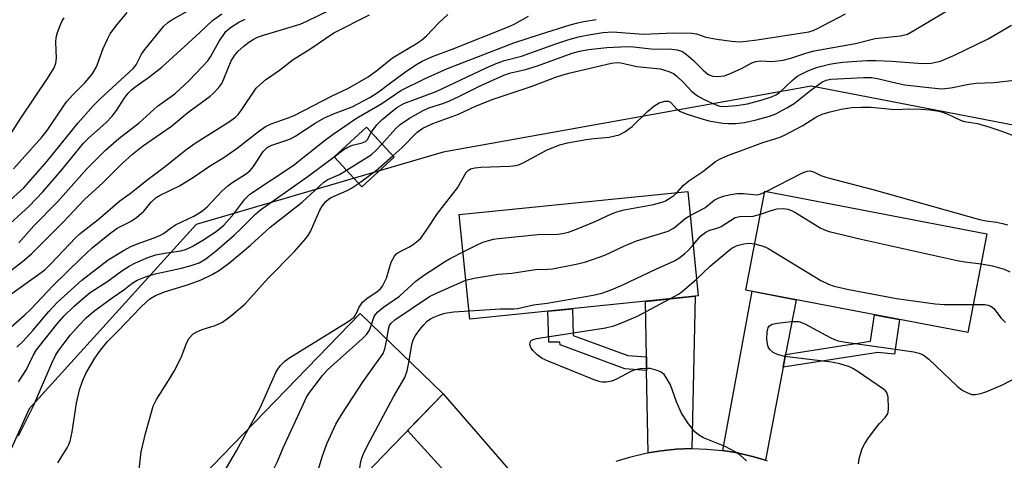
# Model space of a CAD drawing. Units: inches. Extents: x 1261764 to 1267764, y 517453 to 521453.
# Drawn here: x 1263342 to 1263568, y 518457 to 518558 of the extents above; entities that cross this region are included whole.
import ezdxf

# ---------------------------------------------------------------- set-up
doc = ezdxf.new("R2010")
doc.units = ezdxf.units.IN
doc.header["$MEASUREMENT"] = 0
for name, color, linetype in [('BLDG-Footprint', 5, 'Continuous'), ('NTRL-Trees', 3, 'Continuous'), ('TRANS-Driveway', 251, 'Continuous'), ('TRANS-Non Street Sidewalk', 7, 'Continuous'), ('TRANS-Street Sidewalk', 7, 'Continuous'), ('Undefined', 1, 'Continuous')]:
    doc.layers.add(name, color=color, linetype=linetype)

msp = doc.modelspace()

# ---------------------------------------------------------------- linework, layer by layer
at = {"layer": 'BLDG-Footprint'}
for points, elevation in [([(1263427.94, 518526.55), (1263420.53, 518519.74), (1263414.17, 518526.65), (1263421.58, 518533.46)], 371.17), ([(1263497.92, 518494.68), (1263445.36, 518489.34), (1263442.92, 518513.38), (1263495.48, 518518.72)], 377.8), ([(1263564.29, 518508.99), (1263559.94, 518486.24), (1263508.86, 518496.02), (1263513.21, 518518.76)], 380.9), ([(1263439.19, 518472.19), (1263402.75, 518434.5), (1263383.64, 518452.98), (1263420.09, 518490.66)], 377.27)]:
    msp.add_lwpolyline(points, close=True, dxfattribs=dict(at, elevation=elevation))
at = {"layer": 'NTRL-Trees'}
msp.add_lwpolyline([(1264178.56, 518717.8), (1264119.95, 518642.62), (1264066.75, 518593.06), (1263901.64, 518497.61), (1263771.83, 518439.92), (1263708, 518447.84), (1263633, 518462.28), (1263588.63, 518530.44), (1263523.87, 518542.94), (1263439.25, 518527.75), (1263382.41, 518511.07), (1263343.95, 518468.76), (1263317.02, 518409.15), (1263275.63, 518405.99), (1263262.5, 518414.47), (1263249.72, 518487.99), (1263258.68, 518547.03), (1263340.16, 518608.44), (1263358.3, 518636.25), (1263367.26, 518686.46), (1263397.75, 518733.09)], dxfattribs=at)
at = {"layer": 'TRANS-Driveway'}
for points in [[(1263518, 518481.22), (1263517.44, 518478.29), (1263513.34, 518456.9), (1263510.35, 518457.8), (1263506.91, 518458.58), (1263503.59, 518459.12), (1263510.28, 518495.75), (1263520.41, 518493.81)], [(1263496.45, 518459.58), (1263496.38, 518459.58), (1263492.85, 518459.46), (1263489.34, 518459.11), (1263486.36, 518458.61), (1263486.03, 518477.53), (1263485.97, 518480.66), (1263485.75, 518493.44), (1263497.19, 518494.61)], [(1263461.22, 518446.82), (1263459.84, 518445.72), (1263457.03, 518443.18), (1263454.38, 518440.47), (1263453.31, 518439.23), (1263442.15, 518451.48), (1263437.22, 518456.89), (1263431, 518463.72), (1263439.19, 518472.19)]]:
    msp.add_lwpolyline(points, close=True, dxfattribs=at)
at = {"layer": 'TRANS-Non Street Sidewalk'}
for points in [[(1263485.97, 518480.66), (1263486.03, 518477.53), (1263481.04, 518477.9), (1263466.1, 518483.44), (1263466.09, 518484.08), (1263463.53, 518484.02), (1263463.28, 518491.16), (1263465.89, 518491.43), (1263468.99, 518491.74), (1263469.16, 518485.62), (1263481.71, 518480.97)], [(1263517.44, 518478.29), (1263518, 518481.22), (1263537.53, 518484.28), (1263538.43, 518490.36), (1263541.19, 518489.83), (1263544.19, 518489.26), (1263543.04, 518481.31), (1263539.24, 518481.7)]]:
    msp.add_lwpolyline(points, close=True, dxfattribs=at)
at = {"layer": 'TRANS-Street Sidewalk'}
msp.add_lwpolyline([(1263479.04, 518456.69), (1263482.42, 518457.72), (1263485.85, 518458.53), (1263486.36, 518458.61), (1263489.34, 518459.11), (1263492.85, 518459.46), (1263496.38, 518459.58), (1263496.45, 518459.58), (1263499.91, 518459.48), (1263503.42, 518459.15), (1263503.59, 518459.12), (1263506.91, 518458.58), (1263510.35, 518457.8), (1263513.34, 518456.9), (1263513.74, 518456.79)], dxfattribs=at)
at = {"layer": 'Undefined'}
msp.add_line((1263513.16, 518518.51, 378), (1263513.54, 518518.7, 378), dxfattribs=at)
for points, elevation in [([(1263425.13, 518529.61), (1263428.27, 518533.11), (1263429.32, 518534.12), (1263431.46, 518535.59), (1263434.59, 518537.33), (1263435.94, 518537.9), (1263439.38, 518539.01), (1263440.7, 518539.53), (1263442.81, 518540.51), (1263447.57, 518542.93), (1263453.18, 518545.46), (1263454.81, 518545.99), (1263458.14, 518546.74), (1263460.89, 518547.58), (1263468.89, 518550.48), (1263470.56, 518550.98), (1263472.74, 518551.34), (1263476.88, 518551.77), (1263481.53, 518552.06), (1263482.99, 518551.98), (1263487.04, 518551.46), (1263491.86, 518551.41), (1263493.06, 518551.3), (1263494.28, 518550.86), (1263495.23, 518550.21), (1263496.79, 518548.84), (1263499, 518546.58), (1263500.13, 518545.69), (1263500.59, 518545.44), (1263501.29, 518545.2), (1263502.39, 518545.13), (1263503.84, 518545.31), (1263504.94, 518545.64), (1263507.82, 518546.97), (1263510.27, 518548.28), (1263511.16, 518548.61), (1263512.19, 518548.7), (1263514.88, 518548.59), (1263517.46, 518548.91), (1263519.17, 518549.31), (1263522.85, 518550.57), (1263524.54, 518551.02), (1263534.06, 518552.71), (1263538.63, 518553.88), (1263544.43, 518554.51), (1263546.03, 518554.9), (1263547.53, 518555.67), (1263557.96, 518561.89)], 370), ([(1263329.75, 518492.89), (1263342.45, 518502.63), (1263344.53, 518504.39), (1263351.77, 518511.62), (1263356.71, 518516.85), (1263360.96, 518520.73), (1263365.37, 518525.13), (1263367.75, 518527.3), (1263370.06, 518529.1), (1263376.72, 518533.75), (1263380.51, 518536.86), (1263385.62, 518540.64), (1263386.27, 518541.19), (1263387.62, 518542.61), (1263388.26, 518543.52), (1263388.78, 518544.59), (1263390.48, 518548.7), (1263391.29, 518550.07), (1263392.02, 518550.92), (1263393.33, 518552.08), (1263394.48, 518552.99), (1263395.48, 518553.62), (1263396.54, 518554.15), (1263397.86, 518554.67), (1263406.35, 518557.16), (1263407.87, 518557.83), (1263413.37, 518560.5)], 358), ([(1263334.58, 518512.26), (1263342.74, 518519.5), (1263348.13, 518525.67), (1263355.23, 518534.49), (1263358.69, 518538.39), (1263360.31, 518540.02), (1263367.9, 518546.95), (1263368.56, 518547.82), (1263369.82, 518550.23), (1263370.61, 518551.32), (1263374.96, 518556.67), (1263375.89, 518557.55), (1263376.8, 518558.17), (1263381.84, 518560.97)], 352), ([(1263337.11, 518485.28), (1263342.92, 518490.24), (1263344.33, 518491.62), (1263349.42, 518497), (1263355.85, 518503.31), (1263358.49, 518505.71), (1263362.48, 518508.99), (1263364.25, 518510.24), (1263367.47, 518511.9), (1263368.64, 518512.7), (1263370.36, 518514.21), (1263372.05, 518516.27), (1263373.19, 518517.32), (1263374.14, 518517.88), (1263378.57, 518520.03), (1263382.02, 518522.15), (1263385.48, 518524.54), (1263388.74, 518526.54), (1263391.82, 518528.62), (1263396.71, 518532.45), (1263398.33, 518533.62), (1263399.62, 518534.27), (1263403.58, 518535.62), (1263404.94, 518536.18), (1263413.71, 518540.71), (1263417.43, 518542.44), (1263421.95, 518545.05), (1263423.96, 518546.48), (1263427.6, 518549.44), (1263429.84, 518550.83), (1263432.82, 518552.54), (1263434.26, 518553.5), (1263435.36, 518554.47), (1263438.25, 518557.45), (1263440.33, 518559.42)], 362), ([(1263337.88, 518509.84), (1263343.96, 518515.3), (1263347.11, 518518.65), (1263351.51, 518523.66), (1263356.49, 518529.79), (1263357.65, 518530.95), (1263361.58, 518534.48), (1263363.1, 518536.05), (1263364.04, 518537.3), (1263365.81, 518540.11), (1263366.72, 518541.28), (1263367.52, 518542.07), (1263368.6, 518542.93), (1263371.45, 518544.87), (1263374.47, 518547.28), (1263383.15, 518555.19), (1263386.13, 518558.02), (1263388.29, 518559.54)], 354), ([(1263338.9, 518494.51), (1263346.22, 518499.69), (1263347.54, 518500.7), (1263349.02, 518502.17), (1263354.61, 518508.06), (1263355.7, 518509.07), (1263359.88, 518512.28), (1263364.86, 518516.52), (1263367.55, 518518.48), (1263371.06, 518521.32), (1263375.06, 518524.31), (1263380.3, 518528.52), (1263382.43, 518529.98), (1263389.81, 518534.65), (1263391.44, 518535.82), (1263392.05, 518536.4), (1263392.78, 518537.28), (1263396.22, 518542.42), (1263397.02, 518543.25), (1263398.36, 518544.35), (1263401.53, 518546.57), (1263404.7, 518549.03), (1263408.55, 518551.45), (1263414.09, 518555.18), (1263422.29, 518559.33)], 360), ([(1263340.33, 518523.9), (1263346.89, 518531.18), (1263348.09, 518532.73), (1263351.55, 518537.88), (1263352.58, 518539.28), (1263354.04, 518540.94), (1263356.84, 518543.75), (1263358.49, 518545.66), (1263359.46, 518547.39), (1263361.03, 518551.6), (1263361.97, 518553.69), (1263362.63, 518554.95), (1263363.92, 518556.7), (1263366.55, 518559.85)], 350), ([(1263341.14, 518482.87), (1263342.52, 518484.23), (1263344.82, 518486.75), (1263348.46, 518491.14), (1263350.39, 518493.17), (1263356.07, 518498.3), (1263362.18, 518502.99), (1263365.83, 518505.23), (1263367.34, 518506.05), (1263368.65, 518506.61), (1263372.73, 518508.03), (1263374.18, 518508.64), (1263374.88, 518509.04), (1263376.74, 518510.44), (1263377.64, 518511), (1263381.88, 518513.01), (1263383.59, 518514.07), (1263384.91, 518515.14), (1263388.41, 518518.81), (1263389.65, 518520.01), (1263390.59, 518520.7), (1263393.77, 518522.66), (1263394.75, 518523.44), (1263395.6, 518524.45), (1263397.83, 518527.9), (1263398.76, 518528.83), (1263399.78, 518529.35), (1263403.02, 518530.39), (1263404.07, 518530.8), (1263405.34, 518531.51), (1263409.77, 518534.38), (1263411.8, 518535.56), (1263413.98, 518536.52), (1263418.32, 518538.17), (1263422.35, 518540.28), (1263424.3, 518541.5), (1263427.43, 518543.94), (1263430.55, 518546.21), (1263432.93, 518547.81), (1263434.4, 518548.68), (1263436.78, 518549.76), (1263441.26, 518551.42), (1263454.42, 518556.63), (1263455.73, 518557.25), (1263458.87, 518558.99)], 364), ([(1263422.69, 518532.26), (1263423.97, 518534.04), (1263425.15, 518535.28), (1263428.58, 518538), (1263430.14, 518538.94), (1263437.58, 518541.69), (1263448.96, 518547.08), (1263451.4, 518548.1), (1263453.35, 518548.8), (1263457.26, 518549.79), (1263465.14, 518552.66), (1263467.9, 518553.57), (1263470.34, 518554.25), (1263472.26, 518554.65), (1263475.98, 518555.26), (1263478.15, 518555.43), (1263485.22, 518554.86), (1263492.25, 518555.18), (1263496.44, 518555.09), (1263497.49, 518554.91), (1263499.67, 518554.21), (1263502.17, 518553.68), (1263505.59, 518553.22), (1263507.53, 518553.14), (1263508.92, 518553.24), (1263511.46, 518553.59), (1263523.32, 518555.43), (1263524.34, 518555.74), (1263525.37, 518556.16), (1263531.82, 518559.56)], 368), ([(1263339.58, 518531.71), (1263342.05, 518535.54), (1263348.37, 518544.92), (1263349.69, 518547.16), (1263350.08, 518548.22), (1263350.23, 518549.38), (1263350.07, 518553.03), (1263350.15, 518554.13), (1263350.47, 518555.23), (1263351.08, 518556.86), (1263351.56, 518557.9), (1263352.03, 518558.59)], 348), ([(1263341.53, 518474.93), (1263343.38, 518477.76), (1263344.91, 518480.98), (1263345.69, 518482.33), (1263350.38, 518488.25), (1263351.91, 518490.03), (1263354.36, 518492.31), (1263357.18, 518494.78), (1263358.22, 518495.6), (1263361.82, 518497.89), (1263365.28, 518500.49), (1263366.96, 518501.53), (1263368.45, 518502.31), (1263371.3, 518503.53), (1263373.08, 518504.11), (1263375.08, 518504.48), (1263378.87, 518505.04), (1263379.99, 518505.33), (1263381.47, 518506.04), (1263383.91, 518507.49), (1263386.97, 518509.48), (1263388.74, 518510.95), (1263391.03, 518513.56), (1263393.62, 518516.94), (1263394.76, 518518.06), (1263404.7, 518524.69), (1263411.82, 518530.37), (1263413.88, 518531.9), (1263419.28, 518535.56), (1263425.12, 518538.92), (1263429.49, 518541.92), (1263435.04, 518544.69), (1263440.25, 518546.97), (1263455.46, 518552.86), (1263461.65, 518554.9), (1263468.47, 518557.01), (1263470.19, 518557.5), (1263471.57, 518557.79), (1263474.44, 518558.22)], 366), ([(1263341.58, 518506.86), (1263345.07, 518510.79), (1263350.54, 518516.43), (1263357.33, 518524.02), (1263361.5, 518528.22), (1263364.61, 518530.89), (1263369.31, 518534.51), (1263373.51, 518538.3), (1263377.52, 518541.14), (1263380.72, 518544.15), (1263383.81, 518547.34), (1263385.05, 518548.76), (1263385.66, 518549.66), (1263387.6, 518553.08), (1263389.23, 518555.45), (1263390.27, 518556.4), (1263392.18, 518557.64), (1263393.68, 518558.29)], 356), ([(1263427.65, 518526.86), (1263429.7, 518528.73), (1263433.27, 518532.36), (1263434.56, 518533.23), (1263436.84, 518534.3), (1263442.77, 518536.49), (1263446.66, 518538.28), (1263450.75, 518539.93), (1263459.49, 518542.82), (1263465.54, 518545.16), (1263468.1, 518545.87), (1263477.92, 518548.22), (1263479.09, 518548.34), (1263480.07, 518548.27), (1263483.74, 518547.4), (1263489.15, 518546.86), (1263491.14, 518546.28), (1263492.2, 518545.79), (1263492.9, 518545.28), (1263494.61, 518543.65), (1263496.42, 518541.7), (1263497.71, 518540.67), (1263499.11, 518539.9), (1263501.79, 518538.66), (1263502.84, 518538.34), (1263503.89, 518538.24), (1263506.72, 518538.45), (1263509.22, 518538.82), (1263512.59, 518539.74), (1263514.76, 518540.48), (1263515.72, 518540.92), (1263516.59, 518541.49), (1263519.48, 518544.25), (1263520.61, 518545.11), (1263521.58, 518545.7), (1263523.15, 518546.42), (1263525.32, 518547.26), (1263528.07, 518547.94), (1263529.46, 518548.2), (1263531.2, 518548.4), (1263534.4, 518548.68), (1263536.7, 518548.78), (1263538.71, 518548.78), (1263542.42, 518548.64), (1263549.39, 518548.13), (1263551.52, 518548.22), (1263553.67, 518548.66), (1263556.86, 518550), (1263564.6, 518553.8), (1263569.97, 518556.94)], 372), ([(1263394.46, 518464.16), (1263397.13, 518468.96), (1263400.72, 518477.05), (1263401.15, 518477.82), (1263401.81, 518478.7), (1263402.77, 518479.7), (1263403.69, 518480.41), (1263417.33, 518488.81), (1263418.73, 518489.84), (1263419.14, 518490.38), (1263419.89, 518492.08), (1263420.63, 518493.23), (1263421.65, 518494.12), (1263424.07, 518495.68), (1263424.7, 518496.26), (1263425.24, 518496.94), (1263425.83, 518497.97), (1263426.19, 518498.78), (1263427.22, 518502.45), (1263428.02, 518503.85), (1263428.55, 518504.44), (1263429, 518504.76), (1263431.3, 518505.91), (1263432.28, 518506.53), (1263433.44, 518507.4), (1263434.05, 518507.99), (1263435.4, 518509.79), (1263437.92, 518513.65), (1263442.52, 518519.54), (1263444.54, 518523.06), (1263444.97, 518523.53), (1263445.51, 518523.87), (1263446.52, 518524.14), (1263447.88, 518524.3), (1263454.53, 518524.52), (1263455.96, 518524.67), (1263456.78, 518524.93), (1263457.59, 518525.3), (1263463.14, 518528.27), (1263466.08, 518529.41), (1263467.86, 518529.85), (1263472.14, 518530.62), (1263473.88, 518530.88), (1263477.44, 518531.19), (1263479.71, 518531.74), (1263481.01, 518532.4), (1263482.67, 518533.65), (1263486.23, 518537.11), (1263487.7, 518538.35), (1263488.9, 518539.05), (1263490.24, 518539.48), (1263491, 518539.49), (1263491.49, 518539.26), (1263492.97, 518537.64), (1263493.8, 518537.08), (1263495.16, 518536.55), (1263498.27, 518535.53), (1263500.36, 518534.97), (1263503.59, 518534.42), (1263504.76, 518534.31), (1263506.49, 518534.34), (1263508.52, 518534.56), (1263511.24, 518535.14), (1263514.27, 518535.99), (1263515.74, 518536.57), (1263518.27, 518537.92), (1263520, 518538.94), (1263523.84, 518542), (1263526.37, 518543.86), (1263527.35, 518544.31), (1263528.38, 518544.54), (1263536, 518544.89), (1263537.85, 518544.87), (1263539.44, 518544.61), (1263543.68, 518543.57), (1263545.4, 518543.23), (1263551.63, 518542.49), (1263553.92, 518542.33), (1263556.03, 518542.51), (1263560.19, 518543.39), (1263561.88, 518543.63), (1263566.01, 518543.75), (1263571.28, 518544.35)], 374), ([(1263493.03, 518518.47), (1263494.46, 518520.08), (1263495.71, 518521.17), (1263498.95, 518523.28), (1263501.91, 518525.6), (1263502.94, 518526.17), (1263505.12, 518527.1), (1263508.23, 518528.3), (1263512.8, 518529.94), (1263516.5, 518531.13), (1263517.75, 518531.64), (1263521.97, 518533.85), (1263524.99, 518535.76), (1263526.39, 518536.44), (1263527.98, 518536.92), (1263530.78, 518537.59), (1263533.21, 518538.03), (1263535.45, 518538.12), (1263537.7, 518538.08), (1263543.12, 518537.56), (1263546.62, 518537.68), (1263549.22, 518537.61), (1263551.25, 518537.46), (1263553.26, 518537.16), (1263554.09, 518536.95), (1263555.15, 518536.57), (1263558.36, 518534.99), (1263559.15, 518534.79), (1263562.16, 518534.32), (1263565.01, 518533.52), (1263567.53, 518532.65), (1263575.71, 518529.58)], 376), ([(1263414.18, 518526.64), (1263416.33, 518528.32), (1263417.28, 518528.91), (1263418.35, 518529.32), (1263420.58, 518529.9), (1263421.32, 518530.21), (1263421.82, 518530.67), (1263422.69, 518532.26)], 368), ([(1263417, 518523.58), (1263422.66, 518527.16), (1263423.82, 518528.2), (1263425.13, 518529.61)], 370), ([(1263341.53, 518462.49), (1263344.99, 518469.42), (1263349.19, 518479.19), (1263350.06, 518481.02), (1263350.62, 518481.95), (1263352.04, 518483.84), (1263353.5, 518485.71), (1263355.45, 518487.97), (1263357.07, 518489.65), (1263358.74, 518491.08), (1263363.06, 518494.25), (1263365.75, 518496.09), (1263367.64, 518497.6), (1263368.8, 518498.31), (1263370.71, 518499.06), (1263372.95, 518499.78), (1263379.04, 518501.05), (1263381.28, 518501.67), (1263383.06, 518502.32), (1263384.38, 518503.04), (1263386.6, 518504.77), (1263391.15, 518508.69), (1263392.84, 518510.27), (1263396.11, 518513.56), (1263397.19, 518514.48), (1263408.16, 518522.19), (1263414.18, 518526.64)], 368), ([(1263419.76, 518520.57), (1263423.82, 518523.54), (1263427.65, 518526.86)], 372), ([(1263350.55, 518456.28), (1263352.75, 518459.75), (1263353.13, 518460.5), (1263353.39, 518461.28), (1263353.89, 518463.44), (1263354.87, 518470.04), (1263355.58, 518473.08), (1263356.22, 518475.06), (1263357.01, 518476.82), (1263359.05, 518480.37), (1263360.39, 518482.24), (1263362.02, 518484.19), (1263364.48, 518486.65), (1263369.55, 518492.02), (1263370.93, 518493.34), (1263371.77, 518494.03), (1263373.01, 518494.76), (1263375.09, 518495.64), (1263380.62, 518497.28), (1263383.54, 518498.37), (1263386.09, 518499.61), (1263387.79, 518500.63), (1263390.17, 518502.39), (1263394.93, 518506.39), (1263399.38, 518510.48), (1263406.8, 518516.25), (1263411.79, 518520.87), (1263412.71, 518521.47), (1263415.36, 518522.62), (1263417, 518523.58)], 370), ([(1263513.54, 518518.7), (1263521.91, 518523), (1263522.98, 518523.38), (1263523.69, 518523.42), (1263524.41, 518523.2), (1263526.08, 518522.38), (1263527.47, 518521.92), (1263538.39, 518519.05), (1263562.58, 518512.26), (1263564.17, 518511.92), (1263566.5, 518511.65), (1263567.94, 518511.37), (1263569.03, 518511.04)], 378), ([(1263369.09, 518453.39), (1263369.76, 518458.87), (1263370.77, 518463.08), (1263372.48, 518469.31), (1263373.26, 518470.91), (1263376.42, 518475.83), (1263377.3, 518477.35), (1263378.92, 518480.5), (1263380.27, 518483.97), (1263380.81, 518484.94), (1263381.72, 518485.94), (1263382.71, 518486.53), (1263383.79, 518486.96), (1263386.74, 518487.85), (1263388.46, 518488.68), (1263390.19, 518489.93), (1263393.61, 518492.78), (1263398.99, 518498.74), (1263404.97, 518504.82), (1263407.65, 518507.87), (1263408.15, 518508.57), (1263408.67, 518509.52), (1263410.81, 518514.38), (1263411.4, 518515.33), (1263412.26, 518516.42), (1263412.82, 518516.95), (1263413.45, 518517.35), (1263417.12, 518518.93), (1263418.13, 518519.49), (1263419.76, 518520.57)], 372), ([(1263443.79, 518504.81), (1263446.72, 518506.29), (1263448.34, 518507.01), (1263449.45, 518507.39), (1263450.83, 518507.7), (1263451.95, 518507.88), (1263461, 518508.82), (1263465.58, 518508.87), (1263466.68, 518509.04), (1263468.02, 518509.38), (1263469.9, 518510.03), (1263474.19, 518511.77), (1263477.97, 518513.56), (1263479.18, 518514.05), (1263480.85, 518514.46), (1263487.6, 518515.74), (1263489.62, 518516.21), (1263490.39, 518516.55), (1263491.61, 518517.28), (1263492.31, 518517.8), (1263493.03, 518518.47)], 376), ([(1263496.04, 518513.19), (1263499.41, 518514.93), (1263501.6, 518516.71), (1263502.64, 518517.24), (1263503.73, 518517.64), (1263505.32, 518518.03), (1263506.95, 518518.25), (1263508.33, 518518.22), (1263510.69, 518517.97), (1263511.49, 518517.96), (1263512.15, 518518.1), (1263513.16, 518518.51)], 378), ([(1263512.2, 518513.49), (1263514.67, 518514.3), (1263516.06, 518514.68), (1263517.45, 518514.79), (1263518.54, 518514.67), (1263519.34, 518514.36), (1263520.11, 518513.93), (1263525.97, 518510.35), (1263526.97, 518509.87), (1263528.04, 518509.51), (1263535.37, 518507.74), (1263557.47, 518502.85), (1263559.22, 518502.53), (1263562.96, 518502.04)], 380), ([(1263444.45, 518498.31), (1263446.36, 518498.79), (1263451.91, 518499.7), (1263455.04, 518499.92), (1263460.49, 518500.73), (1263463.22, 518500.8), (1263464.35, 518500.91), (1263469.8, 518502.02), (1263472.07, 518502.56), (1263476.41, 518504.09), (1263480.82, 518506.14), (1263483.72, 518507.33), (1263491.01, 518509.58), (1263492.36, 518510.36), (1263494.89, 518512.48), (1263496.04, 518513.19)], 378), ([(1263496.73, 518506.42), (1263498.53, 518508.47), (1263499.62, 518509.36), (1263500.58, 518509.83), (1263502.47, 518510.37), (1263503.19, 518510.66), (1263506.43, 518512.68), (1263507.5, 518512.95), (1263510.52, 518513.06), (1263512.2, 518513.49)], 380), ([(1263497.53, 518498.53), (1263500.67, 518501.56), (1263504.53, 518504.85), (1263505.62, 518505.67), (1263506.84, 518506.25), (1263508.37, 518506.69), (1263509.59, 518506.82), (1263510.89, 518506.66)], 382), ([(1263422.72, 518488.12), (1263423.38, 518489.96), (1263423.66, 518490.45), (1263424.19, 518491.06), (1263425.52, 518492.12), (1263429.19, 518494.65), (1263432.9, 518498.05), (1263434.68, 518499.35), (1263439.49, 518502.52), (1263440.86, 518503.32), (1263443.79, 518504.81)], 376), ([(1263445.17, 518491.23), (1263452.44, 518491.75), (1263455.51, 518491.75), (1263456.34, 518491.81), (1263459.99, 518492.64), (1263463.16, 518493), (1263473.71, 518494.87), (1263475.69, 518495.34), (1263477.85, 518496.07), (1263480.54, 518497.24), (1263488.12, 518500.83), (1263492.45, 518502.74), (1263493.41, 518503.35), (1263494.75, 518504.38), (1263495.59, 518505.15), (1263496.73, 518506.42)], 380), ([(1263510.89, 518506.66), (1263512.87, 518506.14), (1263513.93, 518505.69), (1263526.13, 518498.27), (1263527.87, 518497.39), (1263529.15, 518496.94), (1263532.15, 518496.24), (1263543.49, 518494.1), (1263552.38, 518492.84), (1263554.45, 518492.68), (1263561.18, 518492.72)], 382), ([(1263562.96, 518502.04), (1263565.61, 518501.58), (1263568.28, 518500.85), (1263569.58, 518500.26)], 380), ([(1263426.25, 518484.7), (1263426.67, 518487.07), (1263426.91, 518487.87), (1263427.27, 518488.46), (1263428.1, 518489.2), (1263436.09, 518494.55), (1263437.81, 518495.41), (1263444.45, 518498.31)], 378), ([(1263491.37, 518494.01), (1263493.37, 518495.12), (1263494.22, 518495.68), (1263497.53, 518498.53)], 382), ([(1263509.04, 518456.74), (1263507.55, 518458.04), (1263506.42, 518458.87), (1263504.12, 518460.1), (1263499.09, 518462.05), (1263497.95, 518462.74), (1263497.13, 518463.44), (1263495.69, 518465.29), (1263494.04, 518467.72), (1263492.89, 518470.31), (1263491.53, 518474.26), (1263490.54, 518475.94), (1263490.04, 518476.59), (1263489.66, 518476.95), (1263489.2, 518477.23), (1263488.44, 518477.55), (1263486.82, 518477.97), (1263485.95, 518478.03), (1263484.51, 518477.89), (1263483.37, 518477.68), (1263482.54, 518477.42), (1263479.13, 518475.57), (1263478.05, 518475.1), (1263476.69, 518474.85), (1263475.86, 518474.85), (1263475.31, 518474.93), (1263473.97, 518475.39), (1263463.34, 518479.71), (1263461.99, 518480.33), (1263460.87, 518481.11), (1263459.85, 518482.13), (1263459.4, 518482.81), (1263459.19, 518483.54), (1263459.22, 518483.98), (1263459.49, 518484.42), (1263459.91, 518484.67), (1263460.71, 518484.9), (1263476.54, 518487.37), (1263478.45, 518487.79), (1263480.11, 518488.41), (1263483.93, 518490.05), (1263491.37, 518494.01)], 382), ([(1263431.37, 518479.75), (1263432.01, 518483.51), (1263432.33, 518484.61), (1263432.87, 518485.57), (1263433.86, 518486.95), (1263434.74, 518488.07), (1263435.56, 518488.87), (1263436.27, 518489.39), (1263437.08, 518489.82), (1263438.19, 518490.26), (1263439.62, 518490.7), (1263441.69, 518491.03), (1263445.17, 518491.23)], 380), ([(1263561.18, 518492.72), (1263563.83, 518492.71), (1263564.62, 518492.59), (1263565.24, 518492.36), (1263565.94, 518491.8), (1263567.61, 518489.59), (1263568.61, 518488.55)], 382), ([(1263534.74, 518456.1), (1263534.91, 518457.23), (1263535.2, 518458.3), (1263535.65, 518459.62), (1263536.12, 518460.64), (1263536.92, 518461.85), (1263538.67, 518464.2), (1263539.6, 518465.32), (1263540.94, 518466.73), (1263541.42, 518467.52), (1263541.57, 518468), (1263541.66, 518468.84), (1263541.57, 518471.42), (1263541.29, 518472.45), (1263540.96, 518472.88), (1263540.55, 518473.25), (1263534.5, 518477.4), (1263533.5, 518478.01), (1263532.71, 518478.36), (1263530.49, 518479.04), (1263528.53, 518479.44), (1263517.76, 518480.76), (1263516.12, 518481.2), (1263515.14, 518481.67), (1263514.4, 518482.35), (1263514.02, 518482.97), (1263513.8, 518483.69), (1263513.69, 518484.75), (1263513.79, 518486.43), (1263514.02, 518487.44), (1263514.26, 518487.83), (1263514.91, 518488.17), (1263516.03, 518488.39), (1263519.32, 518488.77), (1263520.21, 518488.83), (1263521.07, 518488.78), (1263522.4, 518488.26), (1263528.29, 518485.09), (1263529.28, 518484.65), (1263530.07, 518484.4), (1263531.83, 518484.09), (1263547.48, 518481.83), (1263548.72, 518481.56), (1263549.65, 518481.12), (1263550.99, 518480.11), (1263557.51, 518473.94), (1263558.66, 518473), (1263559.86, 518472.38), (1263560.88, 518472.06), (1263561.65, 518472.02), (1263562.93, 518472.23), (1263564.29, 518472.7), (1263568.09, 518474.29), (1263570.83, 518475.76)], 384), ([(1263393.09, 518443.84), (1263396.97, 518450.13), (1263399.4, 518453.4), (1263399.96, 518454.32), (1263401.07, 518456.62), (1263402.4, 518459.8), (1263407.09, 518469.91), (1263407.73, 518471.23), (1263408.32, 518472.22), (1263411.46, 518476.37), (1263412.59, 518477.69), (1263420.61, 518484.84), (1263421.66, 518485.87), (1263422.26, 518486.81), (1263422.72, 518488.12)], 376), ([(1263399.93, 518437.22), (1263402.59, 518442.13), (1263403.34, 518443.34), (1263404.35, 518444.67), (1263407.09, 518447.7), (1263407.84, 518448.81), (1263410.25, 518453.83), (1263411.48, 518457.96), (1263412.47, 518460.72), (1263414.53, 518465.21), (1263415.9, 518467.51), (1263420.79, 518475.05), (1263425.38, 518481.46), (1263425.82, 518482.51), (1263426.25, 518484.7)], 378), ([(1263419.61, 518451.93), (1263420.2, 518456.15), (1263420.45, 518457.18), (1263420.81, 518458.21), (1263421.81, 518460.28), (1263427.83, 518471.46), (1263430.39, 518475.91), (1263430.93, 518477.49), (1263431.37, 518479.75)], 380), ([(1263385.59, 518451.09), (1263387.26, 518452.11), (1263388.06, 518452.96), (1263391.65, 518459.09), (1263394.46, 518464.16)], 374)]:
    msp.add_lwpolyline(points, dxfattribs=dict(at, elevation=elevation))

doc.saveas('drawing.dxf')
